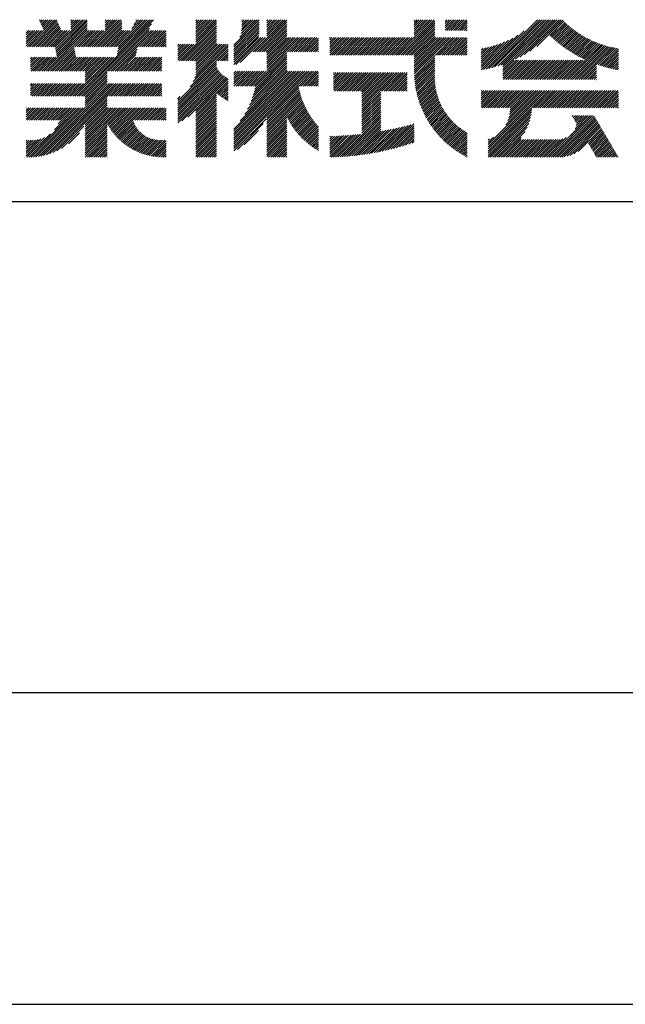
# Model space of a CAD drawing. Extents: x 0 to 210, y 0 to 297.
# Drawn here: x 160 to 184, y 0 to 40 of the extents above; entities that cross this region are included whole.
import ezdxf

# ---------------------------------------------------------------- set-up
doc = ezdxf.new("R2010")
doc.units = 0
doc.layers.get('DEFPOINTS').update_dxf_attribs({"linetype": 'CONTINUOUS'})
doc.layers.add('TITLE', color=7, linetype='CONTINUOUS')

msp = doc.modelspace()

# ---------------------------------------------------------------- linework, layer by layer
at = {"layer": 'DEFPOINTS'}
msp.add_line((0, 0), (210, 0), dxfattribs=at)
at = {"layer": 'TITLE'}
for p, q in [((160.532, 39.843), (160.545, 39.855)), ((160.56, 39.783), (160.632, 39.855)), ((160.588, 39.724), (160.719, 39.855)), ((160.616, 39.665), (160.807, 39.855)), ((160.644, 39.605), (160.894, 39.855)), ((160.672, 39.546), (160.981, 39.855)), ((160.7, 39.487), (161.069, 39.855)), ((160.728, 39.427), (161.156, 39.855)), ((161.178, 38.742), (162.29, 39.855)), ((161.192, 38.67), (162.378, 39.855)), ((161.207, 38.597), (162.465, 39.855)), ((161.816, 39.643), (162.029, 39.855)), ((161.816, 39.555), (162.116, 39.855)), ((161.816, 39.468), (162.203, 39.855)), ((161.816, 39.817), (161.854, 39.855)), ((161.816, 39.73), (161.941, 39.855)), ((162.594, 38.763), (163.687, 39.855)), ((162.682, 38.763), (163.774, 39.855)), ((162.769, 38.763), (163.862, 39.855)), ((163.208, 39.638), (163.425, 39.855)), ((163.208, 39.55), (163.512, 39.855)), ((163.208, 39.463), (163.6, 39.855)), ((163.208, 39.812), (163.251, 39.855)), ((163.208, 39.725), (163.338, 39.855)), ((163.642, 38.763), (164.734, 39.855)), ((163.692, 38.464), (165.084, 39.855)), ((163.714, 38.573), (164.996, 39.855)), ((163.729, 38.763), (164.822, 39.855)), ((163.736, 38.682), (164.909, 39.855)), ((164.289, 39.497), (164.647, 39.855)), ((164.367, 39.662), (164.56, 39.855)), ((164.445, 39.827), (164.473, 39.855)), ((166.88, 39.121), (167.615, 39.855)), ((166.88, 39.033), (167.702, 39.855)), ((166.88, 39.295), (167.44, 39.855)), ((166.88, 39.208), (167.528, 39.855)), ((166.88, 39.557), (167.178, 39.855)), ((166.88, 39.47), (167.266, 39.855)), ((166.88, 39.383), (167.353, 39.855)), ((166.88, 39.644), (167.091, 39.855)), ((166.88, 39.819), (166.917, 39.855)), ((166.88, 39.732), (167.004, 39.855)), ((168.654, 39.149), (169.361, 39.855)), ((168.708, 39.29), (169.273, 39.855)), ((168.73, 39.4), (169.186, 39.855)), ((168.735, 39.579), (169.011, 39.855)), ((168.735, 39.491), (169.099, 39.855)), ((168.735, 39.666), (168.924, 39.855)), ((168.735, 39.84), (168.75, 39.855)), ((168.735, 39.753), (168.837, 39.855)), ((169.194, 38.554), (170.495, 39.855)), ((169.753, 39.288), (170.321, 39.855)), ((169.753, 39.201), (170.408, 39.855)), ((169.753, 39.637), (169.972, 39.855)), ((169.753, 39.55), (170.059, 39.855)), ((169.753, 39.463), (170.146, 39.855)), ((169.753, 39.375), (170.233, 39.855)), ((169.753, 39.812), (169.797, 39.855)), ((169.753, 39.724), (169.884, 39.855)), ((175.086, 38.423), (176.518, 39.855)), ((175.716, 39.141), (176.431, 39.855)), ((175.716, 39.228), (176.343, 39.855)), ((175.716, 39.403), (176.169, 39.855)), ((175.716, 39.316), (176.256, 39.855)), ((175.716, 39.665), (175.907, 39.855)), ((175.716, 39.577), (175.994, 39.855)), ((175.716, 39.49), (176.082, 39.855)), ((175.716, 39.839), (175.732, 39.855)), ((175.716, 39.752), (175.82, 39.855)), ((176.97, 39.609), (177.216, 39.855)), ((176.97, 39.522), (177.303, 39.855)), ((176.97, 39.435), (177.391, 39.855)), ((176.97, 39.784), (177.042, 39.855)), ((176.97, 39.696), (177.129, 39.855)), ((177.037, 39.415), (177.478, 39.855)), ((177.125, 39.415), (177.565, 39.855)), ((177.212, 39.415), (177.653, 39.855)), ((177.299, 39.415), (177.74, 39.855)), ((177.387, 39.415), (177.827, 39.855)), ((178.734, 37.882), (180.708, 39.855)), ((178.85, 37.911), (180.795, 39.855)), ((178.97, 37.943), (180.882, 39.855)), ((179.094, 37.98), (180.969, 39.855)), ((179.223, 38.021), (181.057, 39.855)), ((179.308, 37.844), (181.319, 39.855)), ((179.308, 38.019), (181.144, 39.855)), ((179.308, 37.932), (181.231, 39.855)), ((179.809, 38.258), (181.406, 39.855)), ((179.983, 38.345), (181.493, 39.855)), ((180.175, 38.45), (181.58, 39.855)), ((160.15, 38.763), (161.238, 39.85)), ((160.238, 38.763), (161.266, 39.791)), ((160.325, 38.763), (161.294, 39.732)), ((160.412, 38.763), (161.322, 39.672)), ((160.5, 38.763), (161.35, 39.613)), ((160.587, 38.763), (161.378, 39.554)), ((160.674, 38.763), (161.406, 39.494)), ((160.73, 37.771), (162.486, 39.527)), ((161.221, 38.524), (162.486, 39.789)), ((161.236, 38.452), (162.486, 39.702)), ((161.25, 38.379), (162.486, 39.614)), ((162.157, 36.754), (165.086, 39.683)), ((162.244, 36.754), (165.008, 39.518)), ((162.856, 38.763), (163.878, 39.784)), ((162.943, 38.763), (163.878, 39.697)), ((163.031, 38.763), (163.878, 39.609)), ((163.118, 38.763), (163.878, 39.522)), ((163.67, 38.355), (165.164, 39.848)), ((166.21, 38.189), (167.716, 39.695)), ((166.297, 38.189), (167.716, 39.607)), ((166.385, 38.189), (167.716, 39.52)), ((166.88, 38.946), (167.716, 39.782)), ((168.421, 38.829), (169.44, 39.847)), ((168.421, 38.741), (169.44, 39.76)), ((168.421, 38.654), (169.44, 39.673)), ((168.421, 38.567), (169.44, 39.586)), ((168.421, 38.48), (169.44, 39.498)), ((169.281, 38.554), (170.563, 39.836)), ((169.368, 38.554), (170.563, 39.749)), ((169.456, 38.554), (170.563, 39.661)), ((169.543, 38.554), (170.563, 39.574)), ((169.63, 38.554), (170.563, 39.487)), ((175.173, 38.423), (176.552, 39.802)), ((175.261, 38.423), (176.552, 39.715)), ((175.348, 38.423), (176.552, 39.628)), ((175.435, 38.423), (176.552, 39.54)), ((177.474, 39.415), (177.858, 39.799)), ((177.561, 39.415), (177.858, 39.712)), ((177.648, 39.415), (177.858, 39.624)), ((177.736, 39.415), (177.858, 39.537)), ((180.396, 38.584), (181.668, 39.855)), ((180.673, 38.773), (181.732, 39.833)), ((181.2, 39.213), (181.776, 39.789)), ((181.245, 39.171), (181.821, 39.746)), ((181.291, 39.129), (181.866, 39.704)), ((181.337, 39.088), (181.911, 39.662)), ((181.383, 39.047), (181.958, 39.622)), ((181.43, 39.007), (182.005, 39.581)), ((181.478, 38.967), (182.053, 39.542)), ((181.526, 38.928), (182.101, 39.503)), ((181.574, 38.889), (182.15, 39.465)), ((160.015, 39.238), (160.192, 39.415)), ((160.015, 38.976), (160.453, 39.415)), ((160.015, 38.889), (160.541, 39.415)), ((160.015, 38.802), (160.628, 39.415)), ((160.015, 39.063), (160.366, 39.415)), ((160.015, 39.151), (160.279, 39.415)), ((160.015, 39.413), (160.017, 39.415)), ((160.015, 39.325), (160.104, 39.415)), ((160.063, 38.763), (160.715, 39.415)), ((160.761, 38.763), (161.434, 39.435)), ((160.818, 37.771), (162.486, 39.44)), ((160.849, 38.763), (161.501, 39.415)), ((160.905, 37.771), (162.548, 39.415)), ((160.936, 38.763), (161.588, 39.415)), ((161.023, 38.763), (161.675, 39.415)), ((161.11, 38.763), (161.763, 39.415)), ((161.983, 38.763), (162.635, 39.415)), ((162.071, 38.763), (162.723, 39.415)), ((162.158, 38.763), (162.81, 39.415)), ((162.245, 38.763), (162.897, 39.415)), ((162.332, 38.763), (162.985, 39.415)), ((162.42, 38.763), (163.072, 39.415)), ((162.507, 38.763), (163.159, 39.415)), ((163.205, 38.763), (163.878, 39.435)), ((163.293, 38.763), (163.945, 39.415)), ((163.349, 37.771), (164.992, 39.415)), ((163.38, 38.763), (164.032, 39.415)), ((163.436, 37.771), (165.079, 39.415)), ((163.467, 38.763), (164.119, 39.415)), ((163.523, 37.771), (165.167, 39.415)), ((163.554, 38.763), (164.207, 39.415)), ((164.602, 38.763), (165.254, 39.415)), ((164.689, 38.763), (165.341, 39.415)), ((164.776, 38.763), (165.429, 39.415)), ((164.864, 38.763), (165.516, 39.415)), ((164.951, 38.763), (165.603, 39.415)), ((165.038, 38.763), (165.679, 39.403)), ((165.126, 38.763), (165.679, 39.316)), ((165.213, 38.763), (165.679, 39.228)), ((165.3, 38.763), (165.679, 39.141)), ((166.472, 38.189), (167.716, 39.433)), ((166.559, 38.189), (167.716, 39.345)), ((166.647, 38.189), (167.716, 39.258)), ((166.734, 38.189), (167.716, 39.171)), ((166.821, 38.189), (167.716, 39.084)), ((168.421, 38.392), (169.44, 39.411)), ((168.421, 38.305), (169.436, 39.32)), ((168.421, 38.218), (169.426, 39.222)), ((168.421, 38.043), (169.506, 39.128)), ((168.421, 38.13), (169.419, 39.128)), ((168.501, 38.036), (169.593, 39.128)), ((168.668, 38.116), (169.68, 39.128)), ((169.718, 38.554), (170.563, 39.399)), ((169.753, 38.502), (170.563, 39.312)), ((169.753, 38.415), (170.563, 39.225)), ((169.753, 38.328), (170.563, 39.138)), ((169.753, 38.066), (170.815, 39.128)), ((169.753, 38.241), (170.641, 39.128)), ((169.753, 38.153), (170.728, 39.128)), ((169.753, 37.979), (170.902, 39.128)), ((169.753, 37.891), (170.99, 39.128)), ((169.753, 37.804), (171.077, 39.128)), ((170.59, 38.554), (171.164, 39.128)), ((170.678, 38.554), (171.252, 39.128)), ((170.765, 38.554), (171.339, 39.128)), ((170.852, 38.554), (171.426, 39.128)), ((170.94, 38.554), (171.513, 39.128)), ((171.027, 38.554), (171.601, 39.128)), ((171.114, 38.554), (171.688, 39.128)), ((171.201, 38.554), (171.775, 39.128)), ((171.289, 38.554), (171.843, 39.108)), ((172.295, 38.774), (172.648, 39.128)), ((172.295, 38.425), (172.997, 39.128)), ((172.295, 38.6), (172.823, 39.128)), ((172.295, 38.513), (172.91, 39.128)), ((172.295, 38.687), (172.735, 39.128)), ((172.295, 38.949), (172.474, 39.128)), ((172.295, 38.862), (172.561, 39.128)), ((172.295, 39.124), (172.299, 39.128)), ((172.295, 39.036), (172.386, 39.128)), ((172.38, 38.423), (173.085, 39.128)), ((172.468, 38.423), (173.172, 39.128)), ((172.555, 38.423), (173.259, 39.128)), ((172.642, 38.423), (173.346, 39.128)), ((172.729, 38.423), (173.434, 39.128)), ((172.817, 38.423), (173.521, 39.128)), ((172.904, 38.423), (173.608, 39.128)), ((172.991, 38.423), (173.696, 39.128)), ((173.079, 38.423), (173.783, 39.128)), ((173.166, 38.423), (173.87, 39.128)), ((173.253, 38.423), (173.957, 39.128)), ((173.34, 38.423), (174.045, 39.128)), ((173.428, 38.423), (174.132, 39.128)), ((173.515, 38.423), (174.219, 39.128)), ((173.602, 38.423), (174.307, 39.128)), ((173.69, 38.423), (174.394, 39.128)), ((173.777, 38.423), (174.481, 39.128)), ((173.864, 38.423), (174.568, 39.128)), ((173.951, 38.423), (174.656, 39.128)), ((174.039, 38.423), (174.743, 39.128)), ((174.126, 38.423), (174.83, 39.128)), ((174.213, 38.423), (174.918, 39.128)), ((174.301, 38.423), (175.005, 39.128)), ((174.388, 38.423), (175.092, 39.128)), ((174.475, 38.423), (175.179, 39.128)), ((174.562, 38.423), (175.267, 39.128)), ((174.65, 38.423), (175.354, 39.128)), ((174.737, 38.423), (175.441, 39.128)), ((174.824, 38.423), (175.529, 39.128)), ((174.912, 38.423), (175.616, 39.128)), ((174.999, 38.423), (175.703, 39.128)), ((175.523, 38.423), (176.552, 39.453)), ((175.61, 38.423), (176.552, 39.366)), ((175.697, 38.423), (176.552, 39.279)), ((175.716, 38.355), (176.552, 39.191)), ((175.716, 37.832), (177.012, 39.128)), ((175.716, 37.744), (177.1, 39.128)), ((175.716, 38.094), (176.751, 39.128)), ((175.716, 38.006), (176.838, 39.128)), ((175.716, 37.919), (176.925, 39.128)), ((175.716, 38.268), (176.576, 39.128)), ((175.716, 38.181), (176.663, 39.128)), ((175.717, 37.658), (177.187, 39.128)), ((176.57, 38.423), (177.274, 39.128)), ((176.657, 38.423), (177.362, 39.128)), ((176.745, 38.423), (177.449, 39.128)), ((176.832, 38.423), (177.536, 39.128)), ((176.919, 38.423), (177.623, 39.128)), ((177.006, 38.423), (177.711, 39.128)), ((177.094, 38.423), (177.798, 39.128)), ((177.181, 38.423), (177.858, 39.101)), ((177.823, 39.415), (177.858, 39.45)), ((178.42, 37.83), (179.704, 39.114)), ((178.513, 37.835), (179.909, 39.231)), ((178.622, 37.857), (180.171, 39.406)), ((181.624, 38.851), (182.2, 39.427)), ((181.673, 38.813), (182.25, 39.391)), ((181.723, 38.776), (182.302, 39.355)), ((181.774, 38.739), (182.354, 39.319)), ((181.825, 38.703), (182.406, 39.285)), ((181.877, 38.668), (182.46, 39.251)), ((181.929, 38.633), (182.514, 39.217)), ((181.982, 38.598), (182.568, 39.185)), ((182.035, 38.564), (182.624, 39.153)), ((182.089, 38.531), (182.68, 39.122)), ((182.143, 38.498), (182.737, 39.092)), ((182.198, 38.465), (182.795, 39.063)), ((160.992, 37.771), (161.949, 38.728)), ((163.611, 37.771), (164.499, 38.66)), ((165.387, 38.763), (165.679, 39.054)), ((165.475, 38.763), (165.679, 38.967)), ((165.562, 38.763), (165.679, 38.879)), ((165.649, 38.763), (165.679, 38.792)), ((166.149, 38.826), (166.19, 38.867)), ((166.149, 38.738), (166.277, 38.867)), ((166.149, 38.477), (166.539, 38.867)), ((166.149, 38.389), (166.627, 38.867)), ((166.149, 38.302), (166.714, 38.867)), ((166.149, 38.564), (166.452, 38.867)), ((166.149, 38.651), (166.365, 38.867)), ((166.149, 38.215), (166.801, 38.867)), ((166.648, 37.143), (168.186, 38.681)), ((166.769, 37.351), (168.186, 38.768)), ((166.832, 37.501), (168.186, 38.855)), ((166.871, 37.628), (168.11, 38.867)), ((166.88, 38.161), (167.716, 38.996)), ((166.88, 38.073), (167.716, 38.909)), ((166.88, 37.811), (167.936, 38.867)), ((166.88, 37.724), (168.023, 38.867)), ((166.88, 37.986), (167.761, 38.867)), ((166.88, 37.899), (167.848, 38.867)), ((171.376, 38.554), (171.843, 39.021)), ((171.463, 38.554), (171.843, 38.934)), ((171.551, 38.554), (171.843, 38.846)), ((171.638, 38.554), (171.843, 38.759)), ((171.725, 38.554), (171.843, 38.672)), ((177.268, 38.423), (177.858, 39.013)), ((177.356, 38.423), (177.858, 38.926)), ((177.443, 38.423), (177.858, 38.839)), ((177.53, 38.423), (177.858, 38.752)), ((177.617, 38.423), (177.858, 38.664)), ((178.42, 37.917), (179.529, 39.026)), ((178.42, 38.004), (179.371, 38.955)), ((178.42, 38.092), (179.226, 38.897)), ((178.42, 38.179), (179.091, 38.849)), ((178.42, 38.266), (178.963, 38.809)), ((178.42, 38.353), (178.841, 38.774)), ((178.42, 38.441), (178.725, 38.746)), ((178.42, 38.528), (178.613, 38.721)), ((178.42, 38.615), (178.506, 38.701)), ((181.95, 37.431), (183.353, 38.835)), ((182.037, 37.431), (183.42, 38.814)), ((182.124, 37.431), (183.487, 38.794)), ((182.212, 37.431), (183.555, 38.775)), ((182.254, 38.434), (182.854, 39.034)), ((182.299, 37.431), (183.625, 38.758)), ((182.31, 38.402), (182.913, 39.006)), ((182.366, 38.372), (182.974, 38.979)), ((182.386, 37.431), (183.696, 38.741)), ((182.423, 38.342), (183.035, 38.953)), ((182.481, 38.312), (183.097, 38.927)), ((182.54, 38.283), (183.159, 38.903)), ((182.599, 38.255), (183.223, 38.879)), ((182.658, 38.227), (183.288, 38.857)), ((183.093, 38.051), (183.767, 38.725)), ((183.157, 38.028), (183.84, 38.711)), ((183.223, 38.006), (183.914, 38.698)), ((183.289, 37.985), (183.98, 38.676)), ((160.193, 38.019), (160.519, 38.345)), ((160.193, 37.932), (160.606, 38.345)), ((160.193, 37.845), (160.693, 38.345)), ((160.193, 38.106), (160.431, 38.345)), ((160.193, 38.194), (160.344, 38.345)), ((160.193, 38.281), (160.257, 38.345)), ((160.207, 37.771), (160.78, 38.345)), ((160.294, 37.771), (160.868, 38.345)), ((160.381, 37.771), (160.955, 38.345)), ((160.468, 37.771), (161.042, 38.345)), ((160.556, 37.771), (161.13, 38.345)), ((160.643, 37.771), (161.217, 38.345)), ((161.079, 37.771), (161.963, 38.655)), ((161.167, 37.771), (161.978, 38.582)), ((161.254, 37.771), (161.992, 38.51)), ((161.341, 37.771), (162.007, 38.437)), ((161.429, 37.771), (162.021, 38.364)), ((161.516, 37.771), (162.09, 38.345)), ((161.603, 37.771), (162.177, 38.345)), ((161.69, 37.771), (162.264, 38.345)), ((161.778, 37.771), (162.352, 38.345)), ((161.865, 37.771), (162.439, 38.345)), ((161.895, 36.754), (163.486, 38.345)), ((161.952, 37.771), (162.526, 38.345)), ((161.982, 36.754), (163.574, 38.345)), ((162.04, 37.771), (162.613, 38.345)), ((162.07, 36.754), (163.661, 38.345)), ((162.127, 37.771), (162.701, 38.345)), ((162.214, 37.771), (162.788, 38.345)), ((162.301, 37.771), (162.875, 38.345)), ((162.389, 37.771), (162.963, 38.345)), ((162.402, 37.61), (163.137, 38.345)), ((162.402, 37.523), (163.224, 38.345)), ((162.402, 37.436), (163.312, 38.345)), ((162.402, 37.349), (163.399, 38.345)), ((162.402, 37.698), (163.05, 38.345)), ((163.698, 37.771), (164.478, 38.551)), ((163.785, 37.771), (164.456, 38.442)), ((163.872, 37.771), (164.446, 38.345)), ((163.96, 37.771), (164.534, 38.345)), ((164.047, 37.771), (164.621, 38.345)), ((164.134, 37.771), (164.708, 38.345)), ((164.222, 37.771), (164.796, 38.345)), ((164.309, 37.771), (164.883, 38.345)), ((164.396, 37.771), (164.97, 38.345)), ((164.483, 37.771), (165.057, 38.345)), ((164.571, 37.771), (165.145, 38.345)), ((164.658, 37.771), (165.232, 38.345)), ((164.745, 37.771), (165.319, 38.345)), ((164.833, 37.771), (165.407, 38.345)), ((164.92, 37.771), (165.494, 38.345)), ((165.007, 37.771), (165.501, 38.265)), ((167.781, 38.189), (168.186, 38.594)), ((167.869, 38.189), (168.186, 38.506)), ((167.956, 38.189), (168.186, 38.419)), ((168.043, 38.189), (168.186, 38.332)), ((169.208, 37.171), (170.563, 38.527)), ((169.234, 36.935), (170.563, 38.265)), ((169.26, 37.049), (170.563, 38.352)), ((169.281, 37.157), (170.563, 38.439)), ((171.812, 38.554), (171.843, 38.584)), ((175.721, 37.574), (176.552, 38.406)), ((175.725, 37.492), (176.552, 38.318)), ((177.705, 38.423), (177.858, 38.577)), ((177.792, 38.423), (177.858, 38.49)), ((183.356, 37.965), (183.98, 38.589)), ((183.423, 37.945), (183.98, 38.501)), ((183.492, 37.926), (183.98, 38.414)), ((183.561, 37.908), (183.98, 38.327)), ((165.094, 37.771), (165.501, 38.178)), ((165.182, 37.771), (165.501, 38.091)), ((165.269, 37.771), (165.501, 38.003)), ((165.356, 37.771), (165.501, 37.916)), ((166.149, 36.556), (167.716, 38.123)), ((166.149, 36.469), (167.716, 38.036)), ((166.149, 36.382), (167.717, 37.95)), ((166.149, 36.294), (167.744, 37.889)), ((168.13, 38.189), (168.186, 38.244)), ((169.05, 36.403), (170.563, 37.916)), ((169.112, 36.552), (170.563, 38.003)), ((169.162, 36.689), (170.563, 38.09)), ((169.201, 36.816), (170.563, 38.177)), ((175.732, 37.411), (176.552, 38.231)), ((175.74, 37.332), (176.552, 38.144)), ((175.749, 37.254), (176.552, 38.057)), ((175.76, 37.177), (176.552, 37.969)), ((175.772, 37.102), (176.552, 37.882)), ((179.308, 37.757), (179.764, 38.213)), ((179.308, 37.67), (179.851, 38.213)), ((179.308, 37.582), (179.939, 38.213)), ((179.308, 37.495), (180.026, 38.213)), ((179.331, 37.431), (180.113, 38.213)), ((179.418, 37.431), (180.2, 38.213)), ((179.506, 37.431), (180.288, 38.213)), ((179.593, 37.431), (180.375, 38.213)), ((179.68, 37.431), (180.462, 38.213)), ((179.768, 37.431), (180.55, 38.213)), ((179.855, 37.431), (180.637, 38.213)), ((179.942, 37.431), (180.724, 38.213)), ((180.029, 37.431), (180.811, 38.213)), ((180.117, 37.431), (180.899, 38.213)), ((180.204, 37.431), (180.986, 38.213)), ((180.291, 37.431), (181.073, 38.213)), ((180.379, 37.431), (181.161, 38.213)), ((180.466, 37.431), (181.248, 38.213)), ((180.553, 37.431), (181.335, 38.213)), ((180.64, 37.431), (181.422, 38.213)), ((180.728, 37.431), (181.51, 38.213)), ((180.815, 37.431), (181.597, 38.213)), ((180.902, 37.431), (181.684, 38.213)), ((180.99, 37.431), (181.772, 38.213)), ((181.077, 37.431), (181.859, 38.213)), ((181.164, 37.431), (181.946, 38.213)), ((181.251, 37.431), (182.033, 38.213)), ((181.339, 37.431), (182.121, 38.213)), ((181.426, 37.431), (182.208, 38.213)), ((181.513, 37.431), (182.295, 38.213)), ((181.601, 37.431), (182.383, 38.213)), ((181.688, 37.431), (182.47, 38.213)), ((181.775, 37.431), (182.557, 38.213)), ((181.862, 37.431), (182.644, 38.213)), ((182.473, 37.431), (183.092, 38.05)), ((182.561, 37.431), (183.092, 37.963)), ((182.648, 37.431), (183.092, 37.876)), ((183.631, 37.89), (183.98, 38.24)), ((183.701, 37.874), (183.98, 38.152)), ((183.773, 37.858), (183.98, 38.065)), ((183.845, 37.843), (183.98, 37.978)), ((183.919, 37.829), (183.98, 37.89)), ((162.331, 36.754), (163.291, 37.714)), ((162.402, 36.738), (163.291, 37.626)), ((162.402, 36.65), (163.291, 37.539)), ((165.444, 37.771), (165.501, 37.829)), ((166.149, 36.207), (167.774, 37.832)), ((166.149, 36.12), (167.808, 37.779)), ((166.149, 36.033), (167.846, 37.73)), ((166.149, 35.945), (167.887, 37.684)), ((166.149, 35.858), (167.932, 37.641)), ((166.149, 35.771), (167.98, 37.602)), ((166.149, 35.683), (168.032, 37.567)), ((166.311, 35.758), (168.088, 37.535)), ((166.554, 35.914), (168.148, 37.508)), ((168.421, 37.432), (168.76, 37.771)), ((168.421, 37.345), (168.848, 37.771)), ((168.421, 37.258), (168.935, 37.771)), ((168.421, 37.519), (168.673, 37.771)), ((168.421, 37.694), (168.499, 37.771)), ((168.421, 37.607), (168.586, 37.771)), ((168.421, 35.425), (170.768, 37.771)), ((168.421, 34.988), (171.204, 37.771)), ((168.421, 34.814), (171.379, 37.771)), ((168.421, 34.726), (171.466, 37.771)), ((168.421, 34.639), (171.554, 37.771)), ((168.421, 34.901), (171.292, 37.771)), ((168.421, 35.163), (171.03, 37.771)), ((168.421, 35.075), (171.117, 37.771)), ((168.421, 35.337), (170.855, 37.771)), ((168.421, 35.25), (170.943, 37.771)), ((168.422, 37.171), (169.022, 37.771)), ((168.51, 37.171), (169.11, 37.771)), ((168.597, 37.171), (169.197, 37.771)), ((168.666, 35.757), (170.681, 37.771)), ((168.684, 37.171), (169.284, 37.771)), ((168.771, 37.171), (169.371, 37.771)), ((168.857, 36.034), (170.593, 37.771)), ((168.859, 37.171), (169.459, 37.771)), ((168.946, 37.171), (169.546, 37.771)), ((168.969, 36.234), (170.563, 37.828)), ((169.033, 37.171), (169.633, 37.771)), ((169.121, 37.171), (169.721, 37.771)), ((171.041, 37.171), (171.641, 37.771)), ((171.128, 37.171), (171.728, 37.771)), ((171.215, 37.171), (171.815, 37.771)), ((171.303, 37.171), (171.843, 37.712)), ((171.39, 37.171), (171.843, 37.624)), ((171.477, 37.171), (171.843, 37.537)), ((172.451, 37.011), (173.16, 37.719)), ((172.451, 37.535), (172.636, 37.719)), ((172.451, 37.447), (172.723, 37.719)), ((172.451, 37.36), (172.811, 37.719)), ((172.451, 37.273), (172.898, 37.719)), ((172.451, 37.185), (172.985, 37.719)), ((172.451, 37.098), (173.073, 37.719)), ((172.451, 37.709), (172.462, 37.719)), ((172.451, 37.622), (172.549, 37.719)), ((172.491, 36.963), (173.247, 37.719)), ((172.578, 36.963), (173.334, 37.719)), ((172.665, 36.963), (173.422, 37.719)), ((172.752, 36.963), (173.509, 37.719)), ((172.84, 36.963), (173.596, 37.719)), ((172.927, 36.963), (173.684, 37.719)), ((173.014, 36.963), (173.771, 37.719)), ((173.102, 36.963), (173.858, 37.719)), ((173.189, 36.963), (173.945, 37.719)), ((173.276, 36.963), (174.033, 37.719)), ((173.363, 36.963), (174.12, 37.719)), ((173.451, 36.963), (174.207, 37.719)), ((173.538, 36.963), (174.294, 37.719)), ((173.601, 36.938), (174.382, 37.719)), ((173.601, 36.851), (174.469, 37.719)), ((173.601, 36.764), (174.556, 37.719)), ((173.601, 36.676), (174.644, 37.719)), ((173.601, 36.589), (174.731, 37.719)), ((173.601, 36.502), (174.818, 37.719)), ((173.601, 36.414), (174.905, 37.719)), ((173.601, 36.24), (175.08, 37.719)), ((173.601, 36.327), (174.993, 37.719)), ((174.411, 36.963), (175.167, 37.719)), ((174.498, 36.963), (175.255, 37.719)), ((174.585, 36.963), (175.342, 37.719)), ((174.673, 36.963), (175.429, 37.719)), ((174.76, 36.963), (175.429, 37.632)), ((174.847, 36.963), (175.429, 37.544)), ((175.786, 37.028), (176.552, 37.795)), ((175.8, 36.956), (176.551, 37.707)), ((175.816, 36.884), (176.546, 37.614)), ((175.833, 36.814), (176.545, 37.526)), ((182.735, 37.431), (183.092, 37.789)), ((182.823, 37.431), (183.092, 37.701)), ((182.91, 37.431), (183.092, 37.614)), ((182.997, 37.431), (183.092, 37.527)), ((160.193, 37.059), (160.409, 37.276)), ((160.193, 36.972), (160.496, 37.276)), ((160.193, 36.884), (160.584, 37.276)), ((160.193, 36.797), (160.671, 37.276)), ((160.193, 37.146), (160.322, 37.276)), ((160.193, 37.234), (160.235, 37.276)), ((160.237, 36.754), (160.758, 37.276)), ((160.324, 36.754), (160.846, 37.276)), ((160.411, 36.754), (160.933, 37.276)), ((160.498, 36.754), (161.02, 37.276)), ((160.504, 34.316), (163.464, 37.276)), ((160.586, 36.754), (161.107, 37.276)), ((160.609, 34.333), (163.551, 37.276)), ((160.673, 36.754), (161.195, 37.276)), ((160.719, 34.356), (163.639, 37.276)), ((160.76, 36.754), (161.282, 37.276)), ((160.836, 34.386), (163.726, 37.276)), ((160.848, 36.754), (161.369, 37.276)), ((160.935, 36.754), (161.457, 37.276)), ((161.022, 36.754), (161.544, 37.276)), ((161.109, 36.754), (161.631, 37.276)), ((161.197, 36.754), (161.718, 37.276)), ((161.284, 36.754), (161.806, 37.276)), ((161.371, 36.754), (161.893, 37.276)), ((161.459, 36.754), (161.98, 37.276)), ((161.546, 36.754), (162.068, 37.276)), ((161.633, 36.754), (162.155, 37.276)), ((161.72, 36.754), (162.242, 37.276)), ((161.808, 36.754), (162.329, 37.276)), ((162.402, 36.563), (163.291, 37.452)), ((162.402, 36.476), (163.291, 37.365)), ((162.402, 36.389), (163.291, 37.277)), ((162.402, 36.301), (163.377, 37.276)), ((163.292, 36.754), (163.813, 37.276)), ((163.379, 36.754), (163.901, 37.276)), ((163.466, 36.754), (163.988, 37.276)), ((163.553, 36.754), (164.075, 37.276)), ((163.641, 36.754), (164.162, 37.276)), ((163.728, 36.754), (164.25, 37.276)), ((163.815, 36.754), (164.337, 37.276)), ((163.903, 36.754), (164.424, 37.276)), ((163.99, 36.754), (164.512, 37.276)), ((164.077, 36.754), (164.599, 37.276)), ((164.164, 36.754), (164.686, 37.276)), ((164.252, 36.754), (164.773, 37.276)), ((164.339, 36.754), (164.861, 37.276)), ((164.426, 36.754), (164.948, 37.276)), ((164.514, 36.754), (165.035, 37.276)), ((164.601, 36.754), (165.123, 37.276)), ((164.688, 36.754), (165.21, 37.276)), ((164.775, 36.754), (165.297, 37.276)), ((164.863, 36.754), (165.384, 37.276)), ((164.95, 36.754), (165.472, 37.276)), ((165.037, 36.754), (165.501, 37.218)), ((165.125, 36.754), (165.501, 37.13)), ((166.88, 36.153), (168.186, 37.459)), ((166.88, 36.066), (168.186, 37.372)), ((167.752, 36.85), (168.186, 37.284)), ((167.801, 36.812), (168.186, 37.197)), ((167.85, 36.774), (168.186, 37.11)), ((169.753, 35.884), (171.034, 37.165)), ((169.753, 35.797), (171.048, 37.091)), ((171.565, 37.171), (171.843, 37.45)), ((171.652, 37.171), (171.843, 37.362)), ((171.739, 37.171), (171.843, 37.275)), ((171.826, 37.171), (171.843, 37.188)), ((174.935, 36.963), (175.429, 37.457)), ((175.022, 36.963), (175.429, 37.37)), ((175.109, 36.963), (175.429, 37.283)), ((175.196, 36.963), (175.429, 37.195)), ((175.284, 36.963), (175.429, 37.108)), ((175.851, 36.745), (176.546, 37.44)), ((175.87, 36.677), (176.551, 37.357)), ((175.891, 36.609), (176.557, 37.276)), ((175.912, 36.543), (176.566, 37.198)), ((175.934, 36.478), (176.577, 37.121)), ((183.084, 37.431), (183.092, 37.439)), ((160.962, 34.425), (163.291, 36.754)), ((165.212, 36.754), (165.501, 37.043)), ((165.299, 36.754), (165.501, 36.956)), ((165.386, 36.754), (165.501, 36.869)), ((165.474, 36.754), (165.501, 36.781)), ((166.149, 36.644), (166.245, 36.74)), ((166.88, 35.978), (167.716, 36.814)), ((166.88, 35.891), (167.716, 36.727)), ((167.901, 36.737), (168.186, 37.023)), ((167.953, 36.702), (168.186, 36.935)), ((168.005, 36.667), (168.186, 36.848)), ((168.059, 36.633), (168.186, 36.761)), ((168.113, 36.6), (168.186, 36.673)), ((169.753, 35.709), (171.063, 37.019)), ((169.753, 35.622), (171.08, 36.948)), ((169.753, 35.535), (171.097, 36.879)), ((169.753, 35.447), (171.116, 36.811)), ((169.753, 35.36), (171.137, 36.744)), ((169.753, 35.273), (171.158, 36.678)), ((173.601, 36.153), (174.358, 36.91)), ((173.601, 36.065), (174.358, 36.823)), ((173.601, 35.978), (174.358, 36.735)), ((175.371, 36.963), (175.429, 37.021)), ((175.957, 36.414), (176.59, 37.047)), ((175.981, 36.351), (176.605, 36.974)), ((176.006, 36.288), (176.621, 36.904)), ((176.032, 36.227), (176.64, 36.835)), ((176.058, 36.166), (176.659, 36.767)), ((176.086, 36.107), (176.681, 36.701)), ((178.42, 36.433), (178.975, 36.988)), ((178.42, 36.695), (178.713, 36.988)), ((178.42, 36.608), (178.801, 36.988)), ((178.42, 36.52), (178.888, 36.988)), ((178.42, 36.957), (178.452, 36.988)), ((178.42, 36.87), (178.539, 36.988)), ((178.42, 36.782), (178.626, 36.988)), ((178.42, 36.346), (179.063, 36.988)), ((178.446, 36.284), (179.15, 36.988)), ((178.533, 36.284), (179.237, 36.988)), ((178.621, 36.284), (179.324, 36.988)), ((178.707, 34.8), (180.896, 36.988)), ((178.707, 34.713), (180.983, 36.988)), ((178.707, 34.625), (181.07, 36.988)), ((178.707, 34.538), (181.157, 36.988)), ((178.708, 36.284), (179.412, 36.988)), ((178.795, 36.284), (179.499, 36.988)), ((178.882, 36.284), (179.586, 36.988)), ((178.97, 36.284), (179.674, 36.988)), ((179.057, 36.284), (179.761, 36.988)), ((179.144, 36.284), (179.848, 36.988)), ((179.232, 36.284), (179.935, 36.988)), ((179.319, 36.284), (180.023, 36.988)), ((179.406, 36.284), (180.11, 36.988)), ((179.426, 35.606), (180.808, 36.988)), ((179.493, 36.284), (180.197, 36.988)), ((179.505, 35.772), (180.721, 36.988)), ((179.548, 35.902), (180.634, 36.988)), ((179.574, 36.015), (180.546, 36.988)), ((179.581, 36.284), (180.285, 36.988)), ((179.588, 36.117), (180.459, 36.988)), ((179.594, 36.211), (180.372, 36.988)), ((180.541, 36.284), (181.245, 36.988)), ((180.628, 36.284), (181.332, 36.988)), ((180.715, 36.284), (181.419, 36.988)), ((180.803, 36.284), (181.507, 36.988)), ((180.89, 36.284), (181.594, 36.988)), ((180.977, 36.284), (181.681, 36.988)), ((181.065, 36.284), (181.768, 36.988)), ((181.152, 36.284), (181.856, 36.988)), ((181.239, 36.284), (181.943, 36.988)), ((181.326, 36.284), (182.03, 36.988)), ((181.414, 36.284), (182.118, 36.988)), ((181.501, 36.284), (182.205, 36.988)), ((181.588, 36.284), (182.292, 36.988)), ((181.676, 36.284), (182.379, 36.988)), ((181.763, 36.284), (182.467, 36.988)), ((181.85, 36.284), (182.554, 36.988)), ((181.937, 36.284), (182.641, 36.988)), ((182.025, 36.284), (182.729, 36.988)), ((182.112, 36.284), (182.816, 36.988)), ((182.199, 36.284), (182.903, 36.988)), ((182.287, 36.284), (182.99, 36.988)), ((182.374, 36.284), (183.078, 36.988)), ((182.461, 36.284), (183.165, 36.988)), ((182.548, 36.284), (183.252, 36.988)), ((182.636, 36.284), (183.34, 36.988)), ((182.723, 36.284), (183.427, 36.988)), ((182.81, 36.284), (183.514, 36.988)), ((182.898, 36.284), (183.601, 36.988)), ((182.985, 36.284), (183.689, 36.988)), ((183.072, 36.284), (183.776, 36.988)), ((183.159, 36.284), (183.863, 36.988)), ((183.247, 36.284), (183.951, 36.988)), ((183.334, 36.284), (183.98, 36.93)), ((183.421, 36.284), (183.98, 36.843)), ((183.509, 36.284), (183.98, 36.756)), ((183.596, 36.284), (183.98, 36.668)), ((160.015, 35.921), (160.378, 36.284)), ((160.015, 35.834), (160.465, 36.284)), ((160.015, 36.008), (160.291, 36.284)), ((160.015, 36.183), (160.116, 36.284)), ((160.015, 36.27), (160.029, 36.284)), ((160.015, 36.096), (160.203, 36.284)), ((160.057, 35.789), (160.553, 36.284)), ((160.13, 34.291), (162.124, 36.284)), ((160.144, 35.789), (160.64, 36.284)), ((160.218, 34.291), (162.211, 36.284)), ((160.232, 35.789), (160.727, 36.284)), ((160.309, 34.296), (162.298, 36.284)), ((160.319, 35.789), (160.814, 36.284)), ((160.405, 34.304), (162.386, 36.284)), ((160.406, 35.789), (160.902, 36.284)), ((160.493, 35.789), (160.989, 36.284)), ((160.581, 35.789), (161.076, 36.284)), ((160.668, 35.789), (161.164, 36.284)), ((160.755, 35.789), (161.251, 36.284)), ((160.843, 35.789), (161.338, 36.284)), ((160.93, 35.789), (161.425, 36.284)), ((161.017, 35.789), (161.513, 36.284)), ((161.101, 34.476), (163.291, 36.666)), ((161.104, 35.789), (161.6, 36.284)), ((161.152, 35.4), (162.036, 36.284)), ((161.192, 35.789), (161.687, 36.284)), ((161.257, 34.545), (163.291, 36.579)), ((161.279, 35.789), (161.775, 36.284)), ((161.302, 35.638), (161.949, 36.284)), ((161.359, 35.782), (161.862, 36.284)), ((162.402, 35.603), (163.291, 36.492)), ((162.402, 35.516), (163.291, 36.404)), ((162.402, 35.428), (163.291, 36.317)), ((162.402, 34.992), (163.695, 36.284)), ((162.402, 34.905), (163.782, 36.284)), ((162.402, 35.341), (163.346, 36.284)), ((162.402, 35.254), (163.433, 36.284)), ((162.402, 35.167), (163.52, 36.284)), ((162.402, 35.079), (163.608, 36.284)), ((162.402, 34.817), (163.869, 36.284)), ((163.3, 35.627), (163.957, 36.284)), ((163.331, 35.571), (164.044, 36.284)), ((163.364, 35.517), (164.131, 36.284)), ((163.397, 35.463), (164.219, 36.284)), ((163.432, 35.411), (164.306, 36.284)), ((163.468, 35.359), (164.393, 36.284)), ((163.505, 35.309), (164.48, 36.284)), ((163.543, 35.26), (164.568, 36.284)), ((163.582, 35.212), (164.655, 36.284)), ((163.622, 35.165), (164.742, 36.284)), ((164.334, 35.789), (164.83, 36.284)), ((164.421, 35.789), (164.917, 36.284)), ((164.509, 35.789), (165.004, 36.284)), ((164.596, 35.789), (165.091, 36.284)), ((164.683, 35.789), (165.179, 36.284)), ((164.77, 35.789), (165.266, 36.284)), ((164.858, 35.789), (165.353, 36.284)), ((164.945, 35.789), (165.441, 36.284)), ((165.032, 35.789), (165.528, 36.284)), ((165.12, 35.789), (165.615, 36.284)), ((166.88, 35.804), (167.716, 36.64)), ((166.88, 35.717), (167.716, 36.552)), ((166.88, 35.629), (167.716, 36.465)), ((166.88, 35.542), (167.716, 36.378)), ((166.88, 35.455), (167.716, 36.291)), ((168.169, 36.569), (168.186, 36.586)), ((169.753, 35.186), (171.181, 36.613)), ((170.567, 35.912), (171.205, 36.55)), ((170.596, 35.853), (171.23, 36.487)), ((170.626, 35.796), (171.256, 36.426)), ((170.657, 35.74), (171.283, 36.366)), ((170.689, 35.685), (171.311, 36.307)), ((173.601, 35.891), (174.358, 36.648)), ((173.601, 35.803), (174.358, 36.561)), ((173.601, 35.716), (174.358, 36.474)), ((173.601, 35.629), (174.358, 36.386)), ((173.601, 35.542), (174.358, 36.299)), ((176.114, 36.048), (176.704, 36.637)), ((176.144, 35.989), (176.728, 36.574)), ((176.173, 35.932), (176.753, 36.512)), ((176.204, 35.876), (176.78, 36.452)), ((176.236, 35.82), (176.808, 36.392)), ((176.268, 35.765), (176.838, 36.334)), ((176.301, 35.711), (176.868, 36.278)), ((183.683, 36.284), (183.98, 36.581)), ((183.77, 36.284), (183.98, 36.494)), ((183.858, 36.284), (183.98, 36.407)), ((183.945, 36.284), (183.98, 36.319)), ((165.207, 35.789), (165.679, 36.261)), ((165.294, 35.789), (165.679, 36.173)), ((165.381, 35.789), (165.679, 36.086)), ((165.469, 35.789), (165.679, 35.999)), ((165.556, 35.789), (165.679, 35.912)), ((166.88, 35.367), (167.716, 36.203)), ((166.88, 35.28), (167.716, 36.116)), ((166.88, 35.193), (167.716, 36.029)), ((166.88, 35.106), (167.716, 35.941)), ((169.753, 35.098), (170.563, 35.908)), ((170.722, 35.63), (171.34, 36.248)), ((170.756, 35.577), (171.37, 36.191)), ((170.79, 35.524), (171.401, 36.135)), ((170.826, 35.473), (171.433, 36.079)), ((170.863, 35.422), (171.466, 36.025)), ((170.9, 35.372), (171.499, 35.971)), ((170.938, 35.323), (171.534, 35.919)), ((172.713, 34.305), (174.358, 35.95)), ((173.601, 35.454), (174.358, 36.212)), ((173.601, 35.367), (174.358, 36.124)), ((173.601, 35.28), (174.358, 36.037)), ((176.335, 35.657), (176.9, 36.222)), ((176.37, 35.605), (176.933, 36.168)), ((176.405, 35.553), (176.967, 36.115)), ((176.441, 35.501), (177.002, 36.062)), ((176.478, 35.451), (177.038, 36.011)), ((176.515, 35.401), (177.076, 35.961)), ((176.554, 35.352), (177.114, 35.913)), ((178.707, 34.451), (180.479, 36.223)), ((178.707, 34.364), (180.467, 36.124)), ((178.722, 34.291), (180.45, 36.019)), ((178.809, 34.291), (180.426, 35.908)), ((181.166, 34.291), (182.847, 35.972)), ((181.253, 34.291), (182.934, 35.972)), ((181.34, 34.291), (183, 35.951)), ((181.427, 34.291), (183.033, 35.896)), ((182.118, 35.942), (182.148, 35.972)), ((182.151, 35.887), (182.236, 35.972)), ((182.183, 35.832), (182.323, 35.972)), ((182.215, 35.777), (182.41, 35.972)), ((182.225, 35.437), (182.759, 35.972)), ((182.248, 35.722), (182.497, 35.972)), ((182.276, 35.575), (182.672, 35.972)), ((182.28, 35.667), (182.585, 35.972)), ((161.445, 34.646), (162.351, 35.551)), ((162.402, 34.73), (163.291, 35.619)), ((162.402, 34.643), (163.291, 35.532)), ((163.664, 35.119), (164.333, 35.788)), ((163.706, 35.074), (164.355, 35.723)), ((163.749, 35.03), (164.381, 35.661)), ((163.794, 34.987), (164.409, 35.602)), ((163.839, 34.945), (164.44, 35.546)), ((163.886, 34.904), (164.474, 35.492)), ((165.643, 35.789), (165.679, 35.824)), ((166.88, 35.018), (167.716, 35.854)), ((166.88, 34.931), (167.716, 35.767)), ((166.88, 34.844), (167.716, 35.68)), ((166.88, 34.756), (167.716, 35.592)), ((166.88, 34.669), (167.716, 35.505)), ((168.421, 34.552), (169.718, 35.849)), ((168.562, 34.606), (169.607, 35.65)), ((169.753, 35.011), (170.563, 35.821)), ((169.753, 34.924), (170.563, 35.733)), ((169.753, 34.836), (170.563, 35.646)), ((169.753, 34.749), (170.563, 35.559)), ((169.753, 34.662), (170.563, 35.472)), ((170.978, 35.275), (171.57, 35.867)), ((171.018, 35.228), (171.606, 35.816)), ((171.059, 35.182), (171.643, 35.766)), ((171.101, 35.136), (171.681, 35.717)), ((171.143, 35.092), (171.72, 35.669)), ((171.187, 35.048), (171.76, 35.621)), ((171.231, 35.005), (171.801, 35.574)), ((171.277, 34.963), (171.842, 35.529)), ((172.805, 34.31), (174.358, 35.863)), ((172.899, 34.316), (174.358, 35.775)), ((172.993, 34.323), (174.358, 35.688)), ((173.088, 34.331), (174.358, 35.601)), ((173.184, 34.34), (174.358, 35.513)), ((174.097, 34.466), (175.121, 35.491)), ((174.204, 34.486), (175.235, 35.517)), ((174.313, 34.508), (175.35, 35.545)), ((174.423, 34.531), (175.466, 35.574)), ((174.535, 34.556), (175.583, 35.604)), ((174.649, 34.582), (175.702, 35.636)), ((174.764, 34.61), (175.716, 35.562)), ((174.881, 34.639), (175.716, 35.475)), ((176.592, 35.304), (177.153, 35.865)), ((176.632, 35.256), (177.194, 35.818)), ((176.672, 35.209), (177.236, 35.772)), ((176.713, 35.163), (177.278, 35.728)), ((176.755, 35.117), (177.322, 35.684)), ((176.797, 35.072), (177.367, 35.641)), ((176.841, 35.028), (177.412, 35.6)), ((176.884, 34.985), (177.459, 35.56)), ((176.929, 34.942), (177.507, 35.52)), ((176.974, 34.9), (177.556, 35.482)), ((178.896, 34.291), (180.394, 35.788)), ((178.984, 34.291), (180.35, 35.657)), ((179.071, 34.291), (180.29, 35.51)), ((181.515, 34.291), (183.065, 35.841)), ((181.602, 34.291), (183.097, 35.786)), ((181.689, 34.291), (183.13, 35.731)), ((181.787, 34.301), (183.162, 35.676)), ((181.899, 34.326), (183.195, 35.621)), ((182.024, 34.363), (183.227, 35.566)), ((182.169, 34.421), (183.259, 35.512)), ((160.015, 34.35), (160.754, 35.089)), ((160.043, 34.291), (160.992, 35.24)), ((161.718, 34.831), (162.165, 35.278)), ((162.402, 34.556), (163.291, 35.444)), ((162.402, 34.468), (163.291, 35.357)), ((162.402, 34.381), (163.291, 35.27)), ((162.402, 34.294), (163.291, 35.182)), ((162.487, 34.291), (163.291, 35.095)), ((163.934, 34.865), (164.51, 35.441)), ((163.982, 34.826), (164.548, 35.392)), ((164.032, 34.789), (164.589, 35.346)), ((164.083, 34.752), (164.632, 35.302)), ((164.135, 34.717), (164.678, 35.26)), ((164.188, 34.683), (164.726, 35.221)), ((164.242, 34.649), (164.776, 35.184)), ((164.297, 34.617), (164.829, 35.149)), ((164.354, 34.587), (164.884, 35.117)), ((164.412, 34.557), (164.942, 35.088)), ((166.88, 34.582), (167.716, 35.418)), ((166.88, 34.495), (167.716, 35.33)), ((166.88, 34.407), (167.716, 35.243)), ((166.88, 34.32), (167.716, 35.156)), ((168.84, 34.796), (169.417, 35.373)), ((169.753, 34.575), (170.563, 35.384)), ((169.753, 34.487), (170.563, 35.297)), ((169.753, 34.4), (170.563, 35.21)), ((169.753, 34.313), (170.563, 35.122)), ((171.323, 34.922), (171.843, 35.442)), ((171.37, 34.882), (171.843, 35.355)), ((171.418, 34.842), (171.843, 35.268)), ((171.466, 34.804), (171.843, 35.18)), ((171.516, 34.766), (171.843, 35.093)), ((172.295, 34.323), (173.157, 35.185)), ((172.295, 34.41), (173.061, 35.177)), ((172.295, 34.497), (172.967, 35.17)), ((172.295, 34.585), (172.873, 35.163)), ((172.295, 34.672), (172.78, 35.157)), ((172.295, 34.759), (172.687, 35.152)), ((172.295, 34.847), (172.595, 35.147)), ((172.295, 34.934), (172.504, 35.143)), ((172.295, 35.021), (172.413, 35.14)), ((172.295, 35.108), (172.323, 35.137)), ((172.351, 34.292), (173.253, 35.193)), ((172.44, 34.294), (173.349, 35.203)), ((172.53, 34.296), (173.447, 35.213)), ((172.621, 34.3), (173.545, 35.224)), ((173.281, 34.349), (174.358, 35.426)), ((173.379, 34.36), (174.359, 35.339)), ((173.478, 34.372), (174.465, 35.358)), ((173.579, 34.385), (174.571, 35.377)), ((173.68, 34.399), (174.679, 35.398)), ((173.782, 34.414), (174.788, 35.42)), ((173.886, 34.43), (174.898, 35.442)), ((173.991, 34.448), (175.009, 35.466)), ((175, 34.671), (175.716, 35.388)), ((175.121, 34.705), (175.716, 35.3)), ((175.244, 34.74), (175.716, 35.213)), ((175.369, 34.779), (175.716, 35.126)), ((177.02, 34.858), (177.606, 35.445)), ((177.067, 34.818), (177.657, 35.408)), ((177.114, 34.778), (177.71, 35.373)), ((177.162, 34.738), (177.763, 35.339)), ((177.21, 34.7), (177.817, 35.307)), ((177.26, 34.662), (177.858, 35.26)), ((177.31, 34.625), (177.858, 35.173)), ((177.361, 34.588), (177.858, 35.086)), ((178.707, 34.887), (178.924, 35.104)), ((179.158, 34.291), (180.201, 35.333)), ((179.245, 34.291), (180.038, 35.083)), ((181.078, 34.291), (181.87, 35.082)), ((182.356, 34.521), (183.292, 35.457)), ((182.766, 34.844), (183.324, 35.402)), ((182.798, 34.789), (183.357, 35.347)), ((182.831, 34.734), (183.389, 35.292)), ((182.863, 34.679), (183.421, 35.237)), ((182.896, 34.624), (183.454, 35.182)), ((182.928, 34.569), (183.486, 35.127)), ((160.015, 34.437), (160.61, 35.032)), ((160.015, 34.525), (160.492, 35.002)), ((160.015, 34.612), (160.388, 34.985)), ((160.015, 34.874), (160.121, 34.98)), ((160.015, 34.961), (160.034, 34.98)), ((160.015, 34.699), (160.294, 34.979)), ((160.015, 34.786), (160.208, 34.979)), ((162.574, 34.291), (163.291, 35.008)), ((162.661, 34.291), (163.291, 34.921)), ((162.749, 34.291), (163.291, 34.833)), ((162.836, 34.291), (163.291, 34.746)), ((164.471, 34.529), (165.003, 35.061)), ((164.531, 34.502), (165.067, 35.038)), ((164.592, 34.476), (165.134, 35.018)), ((164.655, 34.452), (165.205, 35.001)), ((164.72, 34.429), (165.279, 34.988)), ((164.785, 34.407), (165.359, 34.981)), ((164.853, 34.387), (165.444, 34.978)), ((164.921, 34.369), (165.533, 34.98)), ((164.992, 34.352), (165.62, 34.98)), ((165.064, 34.337), (165.679, 34.951)), ((165.138, 34.324), (165.679, 34.864)), ((165.214, 34.312), (165.679, 34.777)), ((165.292, 34.303), (165.679, 34.69)), ((166.938, 34.291), (167.716, 35.069)), ((167.025, 34.291), (167.716, 34.981)), ((167.113, 34.291), (167.716, 34.894)), ((167.2, 34.291), (167.716, 34.807)), ((167.287, 34.291), (167.716, 34.719)), ((169.819, 34.291), (170.563, 35.035)), ((169.906, 34.291), (170.563, 34.948)), ((169.993, 34.291), (170.563, 34.861)), ((170.08, 34.291), (170.563, 34.773)), ((170.168, 34.291), (170.563, 34.686)), ((171.566, 34.729), (171.843, 35.006)), ((171.618, 34.693), (171.843, 34.918)), ((171.67, 34.658), (171.843, 34.831)), ((171.723, 34.624), (171.843, 34.744)), ((175.497, 34.819), (175.716, 35.039)), ((175.627, 34.862), (175.716, 34.951)), ((177.412, 34.553), (177.858, 34.998)), ((177.465, 34.518), (177.858, 34.911)), ((177.518, 34.483), (177.858, 34.824)), ((177.572, 34.45), (177.858, 34.736)), ((178.707, 34.975), (178.759, 35.026)), ((179.333, 34.291), (180.049, 35.007)), ((179.42, 34.291), (180.136, 35.007)), ((179.507, 34.291), (180.224, 35.007)), ((179.595, 34.291), (180.311, 35.007)), ((179.682, 34.291), (180.398, 35.007)), ((179.769, 34.291), (180.485, 35.007)), ((179.856, 34.291), (180.573, 35.007)), ((179.944, 34.291), (180.66, 35.007)), ((180.031, 34.291), (180.747, 35.007)), ((180.118, 34.291), (180.835, 35.007)), ((180.206, 34.291), (180.922, 35.007)), ((180.293, 34.291), (181.009, 35.007)), ((180.38, 34.291), (181.096, 35.007)), ((180.467, 34.291), (181.184, 35.007)), ((180.555, 34.291), (181.271, 35.007)), ((180.642, 34.291), (181.358, 35.007)), ((180.729, 34.291), (181.446, 35.007)), ((180.816, 34.291), (181.533, 35.007)), ((180.904, 34.291), (181.624, 35.011)), ((180.991, 34.291), (181.731, 35.031)), ((182.96, 34.514), (183.519, 35.072)), ((182.993, 34.459), (183.551, 35.018)), ((183.025, 34.405), (183.583, 34.963)), ((183.058, 34.35), (183.616, 34.908)), ((183.09, 34.295), (183.648, 34.853)), ((183.173, 34.291), (183.681, 34.798)), ((183.26, 34.291), (183.713, 34.743)), ((183.348, 34.291), (183.745, 34.688)), ((162.923, 34.291), (163.291, 34.659)), ((163.01, 34.291), (163.291, 34.571)), ((163.098, 34.291), (163.291, 34.484)), ((163.185, 34.291), (163.291, 34.397)), ((163.272, 34.291), (163.291, 34.31)), ((165.373, 34.296), (165.679, 34.602)), ((165.456, 34.292), (165.679, 34.515)), ((165.542, 34.291), (165.679, 34.428)), ((165.629, 34.291), (165.679, 34.34)), ((167.375, 34.291), (167.716, 34.632)), ((167.462, 34.291), (167.716, 34.545)), ((167.549, 34.291), (167.716, 34.458)), ((167.636, 34.291), (167.716, 34.37)), ((170.255, 34.291), (170.563, 34.599)), ((170.342, 34.291), (170.563, 34.511)), ((170.43, 34.291), (170.563, 34.424)), ((170.517, 34.291), (170.563, 34.337)), ((171.778, 34.591), (171.843, 34.657)), ((171.833, 34.559), (171.843, 34.569)), ((177.626, 34.417), (177.858, 34.649)), ((177.681, 34.385), (177.858, 34.562)), ((177.737, 34.354), (177.858, 34.475)), ((177.794, 34.323), (177.858, 34.387)), ((177.852, 34.294), (177.858, 34.3)), ((183.435, 34.291), (183.778, 34.633)), ((183.522, 34.291), (183.81, 34.578)), ((183.61, 34.291), (183.842, 34.524)), ((183.697, 34.291), (183.875, 34.469)), ((183.784, 34.291), (183.907, 34.414)), ((183.871, 34.291), (183.94, 34.359)), ((183.959, 34.291), (183.972, 34.304)), ((20, 32.5), (199.75, 32.5)), ((20, 12.625), (199.75, 12.625))]:
    msp.add_line(p, q, dxfattribs=at)

doc.saveas('drawing.dxf')
